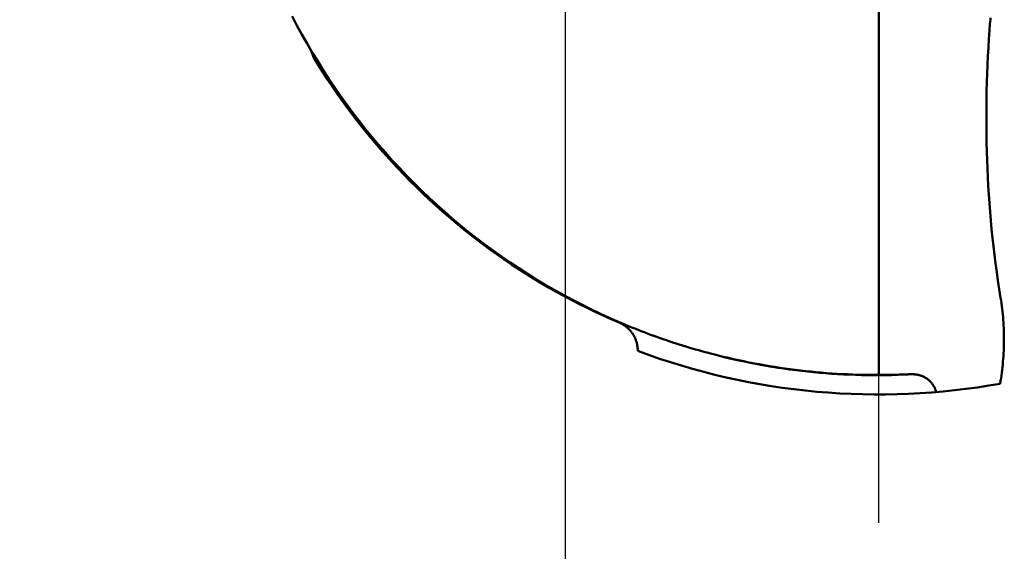
# Model space of a CAD drawing. Units: millimetres. Extents: x -87 to 30, y -56 to 28.
# Drawn here: x -87 to -74, y -11 to -4 of the extents above; entities that cross this region are included whole.
import ezdxf

# ---------------------------------------------------------------- set-up
doc = ezdxf.new("R2010")
doc.units = ezdxf.units.MM
doc.linetypes.add('CENTER2', pattern=[28.575, 19.05, -3.175, 3.175, -3.175])
for name, color, linetype, lineweight in [('SKVIEW1', 4, 'Continuous', 50), ('SKVIEW2', 7, 'Continuous', 25), ('SKVIEW4', 2, 'CENTER2', 25)]:
    doc.layers.add(name, color=color, linetype=linetype, lineweight=lineweight)
doc.styles.add('simplex', font='txt.shx', dxfattribs={"height": 3.5})
doc.dimstyles.new('コピー_-_ISO-25', dxfattribs={"dimscale": 0, "dimtxt": 3.5, "dimasz": 3.5, "dimexe": 1.5, "dimexo": 0, "dimgap": 2.3, "dimtad": 1, "dimdec": 4, "dimdsep": 46, "dimtxsty": 'simplex', "dimcen": 0.09, "dimclrd": 256, "dimclre": 256, "dimclrt": 256, "dimadec": 0, "dimazin": 0, "dimtfac": 1, "dimtdec": 4, "dimtofl": 0, "dimtmove": 0, "dimatfit": 3, "dimfxl": 1, "dimtolj": 1, "dimtzin": 0, "dimarcsym": 0})

# ---------------------------------------------------------------- blocks, each defined once
blk = doc.blocks.new('*D11')
at = {"layer": 'Defpoints', "color": 0}
for p in [(-79.835, 0), (-71.781, 0), (-71.781, -24.401)]:
    blk.add_point(p, dxfattribs=at)
at = {"layer": 'SKVIEW2', "lineweight": -2}
for p, q in [((-79.835, 0), (-79.835, -25.901)), ((-71.781, 0), (-71.781, -25.901)), ((-83.335, -24.401), (-86.835, -24.401)), ((-68.281, -24.401), (-54.347, -24.401))]:
    blk.add_line(p, q, dxfattribs=at)
at = {"layer": 'SKVIEW2'}
for points in [[(-83.335, -24.984), (-83.335, -23.817), (-79.835, -24.401)], [(-68.281, -23.817), (-68.281, -24.984), (-71.781, -24.401)]]:
    blk.add_solid(points, dxfattribs=at)
at = {"layer": 'SKVIEW2', "insert": (-59.564, -20.351), "char_height": 3.5, "attachment_point": 5, "style": 'simplex'}
blk.add_mtext('\\A1;8.1', dxfattribs=at)

msp = doc.modelspace()

# ---------------------------------------------------------------- linework, layer by layer
at = {"layer": 'SKVIEW1'}
for p, q in [((-75.80801069, 8.59979049), (-75.80801069, -8.59979049)), ((-83.09293296, -4.43443216), (-83.06430072, -4.52012054)), ((-83.09186001, -4.43404248), (-83.06430072, -4.52012054))]:
    msp.add_line(p, q, dxfattribs=at)
for points in [[(-79.13872669, -7.92220791, 0), (-79.26072169, -7.86877403, 0), (-79.38189225, -7.81337563, 0), (-79.50220353, -7.75603204, 0), (-79.62162069, -7.69676259, 0), (-79.74010887, -7.63558661, 0), (-79.85763325, -7.57252341, 0), (-79.97415897, -7.50759234, 0), (-80.0896512, -7.44081271, 0), (-80.20407508, -7.37220385, 0), (-80.31739578, -7.3017851, 0), (-80.42957845, -7.22957576, 0), (-80.54058833, -7.15559521, 0), (-80.65039499, -7.07986394, 0), (-80.75897462, -7.00240425, 0), (-80.86630394, -6.92323858, 0), (-80.97235969, -6.84238937, 0), (-81.07711859, -6.75987906, 0), (-81.18055739, -6.67573008, 0), (-81.28265281, -6.58996489, 0), (-81.38338158, -6.50260592, 0), (-81.48272044, -6.41367561, 0), (-81.58064612, -6.32319639, 0), (-81.67713535, -6.23119071, 0), (-81.77216503, -6.13768112, 0), (-81.86571507, -6.04269215, 0), (-81.95776806, -5.94625004, 0), (-82.04830664, -5.84838112, 0), (-82.13731348, -5.7491117, 0), (-82.22477124, -5.6484681, 0), (-82.31066257, -5.54647665, 0), (-82.39497015, -5.44316365, 0), (-82.47767662, -5.33855542, 0), (-82.55876464, -5.23267829, 0), (-82.63821689, -5.12555856, 0), (-82.71601601, -5.01722255, 0), (-82.79214501, -4.9076971, 0), (-82.86659009, -4.79701363, 0), (-82.93933915, -4.68520609, 0), (-83.01038009, -4.57230842, 0), (-83.07970084, -4.45835456, 0), (-83.1472893, -4.34337848, 0), (-83.21313341, -4.22741411, 0), (-83.27722105, -4.11049541, 0), (-83.33954017, -3.99265632, 0)], [(-74.38702143, -4.17328462, 0), (-74.38506878, -4.14638597, 0), (-74.38297786, -4.11949672, 0), (-74.38074947, -4.09261751, 0), (-74.37838441, -4.06574899, 0), (-74.37588349, -4.0388918, 0), (-74.3732475, -4.0120466, 0)], [(-74.24364259, -7.60826432, 0), (-74.2612979, -7.49857921, 0), (-74.27801848, -7.38873573, 0), (-74.2938111, -7.27874302, 0), (-74.30868255, -7.16861021, 0), (-74.32263961, -7.0583464, 0), (-74.33568905, -6.94796073, 0), (-74.34783764, -6.83746231, 0), (-74.35909219, -6.72686028, 0), (-74.36945945, -6.61616375, 0), (-74.37894621, -6.50538185, 0), (-74.38755925, -6.3945237, 0), (-74.39530534, -6.28359842, 0), (-74.40219128, -6.17261514, 0), (-74.40822383, -6.06158298, 0), (-74.41340977, -5.95051107, 0), (-74.4177559, -5.83940845, 0), (-74.42126918, -5.72828255, 0), (-74.42395678, -5.61713917, 0), (-74.42582587, -5.50598402, 0), (-74.42688363, -5.39482281, 0), (-74.42713721, -5.28366126, 0), (-74.4265938, -5.17250509, 0), (-74.42526056, -5.06136002, 0), (-74.42314466, -4.95023175, 0), (-74.42025328, -4.839126, 0), (-74.41659359, -4.7280485, 0), (-74.41217276, -4.61700495, 0), (-74.40699796, -4.50600107, 0), (-74.40107635, -4.39504258, 0), (-74.39441512, -4.28413519, 0), (-74.38702143, -4.17328462, 0)], [(-83.06430072, -4.52012054, 0), (-83.00561773, -4.61583617, 0), (-82.94564923, -4.71078695, 0), (-82.88440864, -4.80495367, 0), (-82.82190936, -4.89831714, 0), (-82.75816481, -4.99085814, 0), (-82.6931884, -5.08255749, 0), (-82.62699355, -5.17339597, 0), (-82.55959367, -5.26335438, 0), (-82.49100217, -5.35241353, 0), (-82.42123246, -5.44055421, 0), (-82.35029796, -5.52775723, 0), (-82.27821208, -5.61400338, 0), (-82.20498831, -5.6992753, 0), (-82.1306403, -5.7835591, 0), (-82.05518172, -5.86684131, 0), (-81.97862624, -5.94910844, 0), (-81.90098751, -6.03034704, 0), (-81.82227921, -6.11054362, 0), (-81.742515, -6.1896847, 0), (-81.66170854, -6.26775681, 0), (-81.57987351, -6.34474648, 0), (-81.49702357, -6.42064022, 0), (-81.41317237, -6.49542457, 0), (-81.32833363, -6.56908608, 0), (-81.24252181, -6.64161222, 0), (-81.15575214, -6.71299134, 0), (-81.06803988, -6.78321183, 0), (-80.9794003, -6.85226209, 0), (-80.88984866, -6.92013051, 0), (-80.79940023, -6.98680547, 0), (-80.70807026, -7.05227538, 0), (-80.61587403, -7.11652863, 0), (-80.5228268, -7.17955361, 0), (-80.42894383, -7.24133871, 0), (-80.33424039, -7.30187233, 0), (-80.23873213, -7.36114291, 0), (-80.14243811, -7.41913943, 0), (-80.04537914, -7.4758511, 0), (-79.94757602, -7.53126715, 0), (-79.8490496, -7.58537681, 0), (-79.74982069, -7.6381693, 0), (-79.6499101, -7.68963386, 0), (-79.54933867, -7.73975971, 0), (-79.44812722, -7.78853608, 0), (-79.34629656, -7.8359522, 0), (-79.24386752, -7.88199728, 0), (-79.14086091, -7.92666057, 0)], [(-74.24364259, -7.60826432, 0), (-74.23801896, -7.64353489, 0), (-74.23280009, -7.67887512, 0), (-74.22798418, -7.71427985, 0), (-74.22356947, -7.74974389, 0), (-74.21955418, -7.78526206, 0), (-74.21593651, -7.82082919, 0), (-74.21271471, -7.85644008, 0), (-74.20988697, -7.89208957, 0), (-74.20745153, -7.92777247, 0), (-74.2054066, -7.9634836, 0), (-74.20375041, -7.99921778, 0), (-74.20248117, -8.03496983, 0), (-74.20159711, -8.07073458, 0), (-74.20109644, -8.10650683, 0), (-74.20097739, -8.14228142, 0), (-74.20123815, -8.17805318, 0), (-74.20187664, -8.21381764, 0), (-74.20289043, -8.24957096, 0), (-74.2042771, -8.28530934, 0), (-74.20603423, -8.32102899, 0), (-74.20815938, -8.35672611, 0), (-74.21065014, -8.39239689, 0), (-74.21350407, -8.42803753, 0), (-74.21671876, -8.46364425, 0), (-74.22029177, -8.49921323, 0), (-74.22422068, -8.53474068, 0), (-74.22850307, -8.5702228, 0), (-74.2331365, -8.60565579, 0), (-74.23811856, -8.64103584, 0), (-74.24344682, -8.67635917, 0), (-74.24911884, -8.71162197, 0)], [(-79.14086091, -7.92666057, 0), (-79.13188476, -7.93061692, 0), (-79.12300314, -7.93480286, 0), (-79.11422228, -7.93921459, 0), (-79.10554841, -7.94384832, 0), (-79.09698776, -7.94870026, 0), (-79.08854657, -7.95376659, 0), (-79.08023106, -7.95904354, 0), (-79.07204748, -7.96452729, 0), (-79.06400204, -7.97021406, 0), (-79.05610098, -7.97610005, 0), (-79.04835053, -7.98218145, 0), (-79.04075692, -7.98845448, 0), (-79.03332561, -7.9949151, 0), (-79.02606057, -8.00155884, 0), (-79.01896563, -8.00838115, 0), (-79.01204458, -8.01537751, 0), (-79.00530125, -8.02254339, 0), (-78.99873943, -8.02987425, 0), (-78.99236295, -8.03736556, 0), (-78.98617561, -8.0450128, 0), (-78.98018123, -8.05281142, 0), (-78.97438361, -8.06075689, 0), (-78.96878656, -8.06884469, 0), (-78.96339388, -8.07707027, 0), (-78.9582089, -8.08542868, 0), (-78.95323449, -8.09391463, 0), (-78.94847351, -8.10252277, 0), (-78.94392881, -8.11124778, 0), (-78.93960325, -8.12008433, 0), (-78.9354997, -8.12902709, 0), (-78.93162099, -8.13807072, 0), (-78.92796999, -8.14720989, 0), (-78.92454956, -8.15643928, 0), (-78.92136254, -8.16575355, 0), (-78.9184118, -8.17514737, 0), (-78.91570003, -8.18461528, 0), (-78.91322843, -8.19415062, 0), (-78.91099746, -8.20374611, 0), (-78.90900759, -8.21339448, 0), (-78.90725926, -8.22308846, 0), (-78.90575292, -8.23282077, 0), (-78.90448902, -8.24258413, 0), (-78.90346803, -8.25237126, 0), (-78.90269039, -8.2621749, 0), (-78.90215655, -8.27198777, 0), (-78.90186697, -8.28180259, 0), (-78.9018221, -8.29161208, 0)], [(-77.86881788, -8.34950403, 0), (-77.9107521, -8.33892926, 0), (-77.95263075, -8.32813814, 0), (-77.9944534, -8.31713072, 0), (-78.03621962, -8.30590703, 0), (-78.077929, -8.2944671, 0), (-78.1195811, -8.28281097, 0), (-78.1611755, -8.27093866, 0), (-78.20271177, -8.25885022, 0), (-78.24418911, -8.24654583, 0), (-78.28560605, -8.23402597, 0), (-78.32696108, -8.22129113, 0), (-78.36825269, -8.2083418, 0), (-78.40947937, -8.19517848, 0), (-78.45063958, -8.18180165, 0), (-78.49173183, -8.16821182, 0), (-78.53275458, -8.15440947, 0), (-78.57370634, -8.1403951, 0), (-78.61458558, -8.1261692, 0), (-78.65539078, -8.11173227, 0), (-78.69612043, -8.09708479, 0), (-78.73677301, -8.08222727, 0), (-78.77734701, -8.06716019, 0), (-78.81784092, -8.05188405, 0), (-78.8582532, -8.03639934, 0), (-78.89858236, -8.02070656, 0), (-78.93882688, -8.0048062, 0), (-78.97898523, -7.98869874, 0), (-79.0190559, -7.97238469, 0), (-79.05903738, -7.95586454, 0), (-79.09892815, -7.93913878, 0), (-79.13872669, -7.92220791, 0)], [(-75.80801069, -8.59979049, 0), (-75.87510781, -8.59965186, 0), (-75.94220934, -8.59898595, 0), (-76.00931057, -8.59779243, 0), (-76.07640678, -8.59607096, 0), (-76.14349326, -8.59382122, 0), (-76.21056529, -8.59104287, 0), (-76.27761816, -8.58773557, 0), (-76.34464715, -8.583899, 0), (-76.41164755, -8.57953283, 0), (-76.47861465, -8.57463672, 0), (-76.54554372, -8.56921034, 0), (-76.61243006, -8.56325336, 0), (-76.67926894, -8.55676545, 0), (-76.74605566, -8.54974627, 0), (-76.81278549, -8.5421955, 0), (-76.87945373, -8.53411284, 0), (-76.94605559, -8.5254986, 0), (-77.01258627, -8.51635352, 0), (-77.07904095, -8.50667836, 0), (-77.14541483, -8.49647387, 0), (-77.21170308, -8.4857408, 0), (-77.27790091, -8.47447991, 0), (-77.34400349, -8.46269195, 0), (-77.41000601, -8.45037766, 0), (-77.47590366, -8.43753782, 0), (-77.54169164, -8.42417316, 0), (-77.60736512, -8.41028444, 0), (-77.6729193, -8.39587241, 0), (-77.73834936, -8.38093784, 0), (-77.80365049, -8.36548146, 0), (-77.86881788, -8.34950403, 0)], [(-77.85164845, -8.35555538, 0), (-77.77713573, -8.37368004, 0), (-77.70245171, -8.39113866, 0), (-77.6276031, -8.4079282, 0), (-77.55259659, -8.4240456, 0), (-77.47743888, -8.43948784, 0), (-77.40213667, -8.45425185, 0), (-77.32669667, -8.46833462, 0), (-77.25112556, -8.48173308, 0), (-77.17543006, -8.49444419, 0), (-77.09961685, -8.50646493, 0), (-77.02369264, -8.51779223, 0), (-76.94766413, -8.52842306, 0), (-76.87153802, -8.53835438, 0), (-76.795321, -8.54758314, 0), (-76.71901977, -8.55610631, 0), (-76.64264105, -8.56392083, 0), (-76.56619193, -8.57102416, 0), (-76.48968009, -8.57741441, 0), (-76.41311325, -8.58308973, 0), (-76.33649913, -8.58804831, 0), (-76.25984545, -8.59228831, 0), (-76.18315994, -8.5958079, 0), (-76.10645032, -8.59860525, 0), (-76.0297243, -8.60067852, 0), (-75.95298962, -8.6020259, 0), (-75.87625399, -8.60264553, 0), (-75.79952514, -8.6025356, 0), (-75.72281078, -8.60169427, 0), (-75.64611864, -8.60011972, 0), (-75.56945644, -8.5978101, 0), (-75.49283191, -8.5947636, 0)], [(-75.40293708, -8.59024523, 0), (-75.4205353, -8.59105805, 0), (-75.43813555, -8.59183469, 0), (-75.45573772, -8.59257516, 0), (-75.47334168, -8.59327945, 0), (-75.49094733, -8.59394757, 0), (-75.50855456, -8.59457952, 0), (-75.52616325, -8.5951753, 0), (-75.5437733, -8.59573491, 0), (-75.56138459, -8.59625835, 0), (-75.57899701, -8.59674564, 0), (-75.59661045, -8.59719676, 0), (-75.6142248, -8.59761173, 0), (-75.63183994, -8.59799053, 0), (-75.64945577, -8.59833319, 0), (-75.66707218, -8.59863969, 0), (-75.68468904, -8.59891004, 0), (-75.70230626, -8.59914425, 0), (-75.71992372, -8.59934231, 0), (-75.7375413, -8.59950422, 0), (-75.7551589, -8.59963, 0), (-75.77277641, -8.59971963, 0), (-75.79039371, -8.59977313, 0), (-75.80801069, -8.59979049, 0)], [(-75.49283193, -8.5947636, 0), (-75.48892245, -8.59458832, 0), (-75.48501305, -8.59441112, 0), (-75.48110374, -8.59423199, 0), (-75.47719451, -8.59405095, 0), (-75.47328536, -8.59386797, 0), (-75.46937631, -8.59368308, 0), (-75.46546734, -8.59349626, 0), (-75.46155846, -8.59330751, 0), (-75.45764968, -8.59311684, 0), (-75.45374098, -8.59292425, 0), (-75.44983238, -8.59272973, 0), (-75.44592388, -8.59253328, 0), (-75.44201548, -8.59233491, 0), (-75.43810717, -8.59213461, 0), (-75.43419897, -8.59193239, 0), (-75.43029086, -8.59172824, 0), (-75.42638286, -8.59152216, 0), (-75.42247497, -8.59131416, 0), (-75.41856718, -8.59110423, 0), (-75.4146595, -8.59089237, 0), (-75.41075192, -8.59067858, 0), (-75.40684446, -8.59046287, 0), (-75.40293711, -8.59024523, 0)], [(-75.40293708, -8.59024523, 0), (-75.39367113, -8.58991513, 0), (-75.38438999, -8.58980094, 0), (-75.37510063, -8.58990562, 0), (-75.36581004, -8.59023215, 0), (-75.3565252, -8.59078348, 0), (-75.34725309, -8.59156259, 0), (-75.33800069, -8.59257245, 0), (-75.32877497, -8.59381602, 0), (-75.31958293, -8.59529628, 0), (-75.31043153, -8.5970162, 0), (-75.30132777, -8.59897873, 0), (-75.29227862, -8.60118686, 0), (-75.2832913, -8.60364305, 0), (-75.27437414, -8.60634754, 0), (-75.26553574, -8.60929996, 0), (-75.25678472, -8.61249994, 0), (-75.2481297, -8.61594711, 0), (-75.23957927, -8.6196411, 0), (-75.23114207, -8.62358155, 0), (-75.2228267, -8.62776807, 0), (-75.21464178, -8.6322003, 0), (-75.20659592, -8.63687788, 0), (-75.19869773, -8.64180042, 0), (-75.19095582, -8.64696756, 0), (-75.18337853, -8.65237771, 0), (-75.17597326, -8.65802535, 0), (-75.16874721, -8.66390418, 0), (-75.16170761, -8.6700079, 0), (-75.15486168, -8.67633022, 0), (-75.14821662, -8.68286483, 0), (-75.14177967, -8.68960545, 0), (-75.13555802, -8.69654576, 0), (-75.12955891, -8.70367947, 0), (-75.12378954, -8.71100028, 0), (-75.11825714, -8.7185019, 0), (-75.11296884, -8.72617797, 0), (-75.10792907, -8.73402033, 0), (-75.10313898, -8.74201864, 0), (-75.09859953, -8.75016243, 0), (-75.09431166, -8.75844123, 0), (-75.09027635, -8.76684457, 0), (-75.08649455, -8.77536197, 0), (-75.0829672, -8.78398297, 0), (-75.07969527, -8.79269708, 0), (-75.07667971, -8.80149384, 0), (-75.07392148, -8.81036278, 0), (-75.07142154, -8.81929342, 0)]]:
    msp.add_polyline3d(points, dxfattribs=at)
msp.add_arc((-75.80801069, 0), 8.85, 249.538175494, 280.145359265, dxfattribs=at)
at = {"layer": 'SKVIEW4'}
msp.add_line((-75.80802288, -10.49999354), (-75.80802288, 10.50000646), dxfattribs=at)

# ---------------------------------------------------------------- dimensions: what is measured, and where the dimension line sits
at = {"layer": 'SKVIEW2'}
dim = msp.add_linear_dim(base=(-71.78067164, -24.40058332), p1=(-79.83534974, 0.00000646), p2=(-71.78067164, 0.00000646), dimstyle='コピー_-_ISO-25', override={"dimscale": 1, "dimdec": 1}, dxfattribs=at)
dim.commit()
dim.dimension.update_dxf_attribs({"geometry": '*D11', "text_midpoint": (-59.56400497, -24.40058332), "dimtype": 160})

doc.saveas('drawing.dxf')
